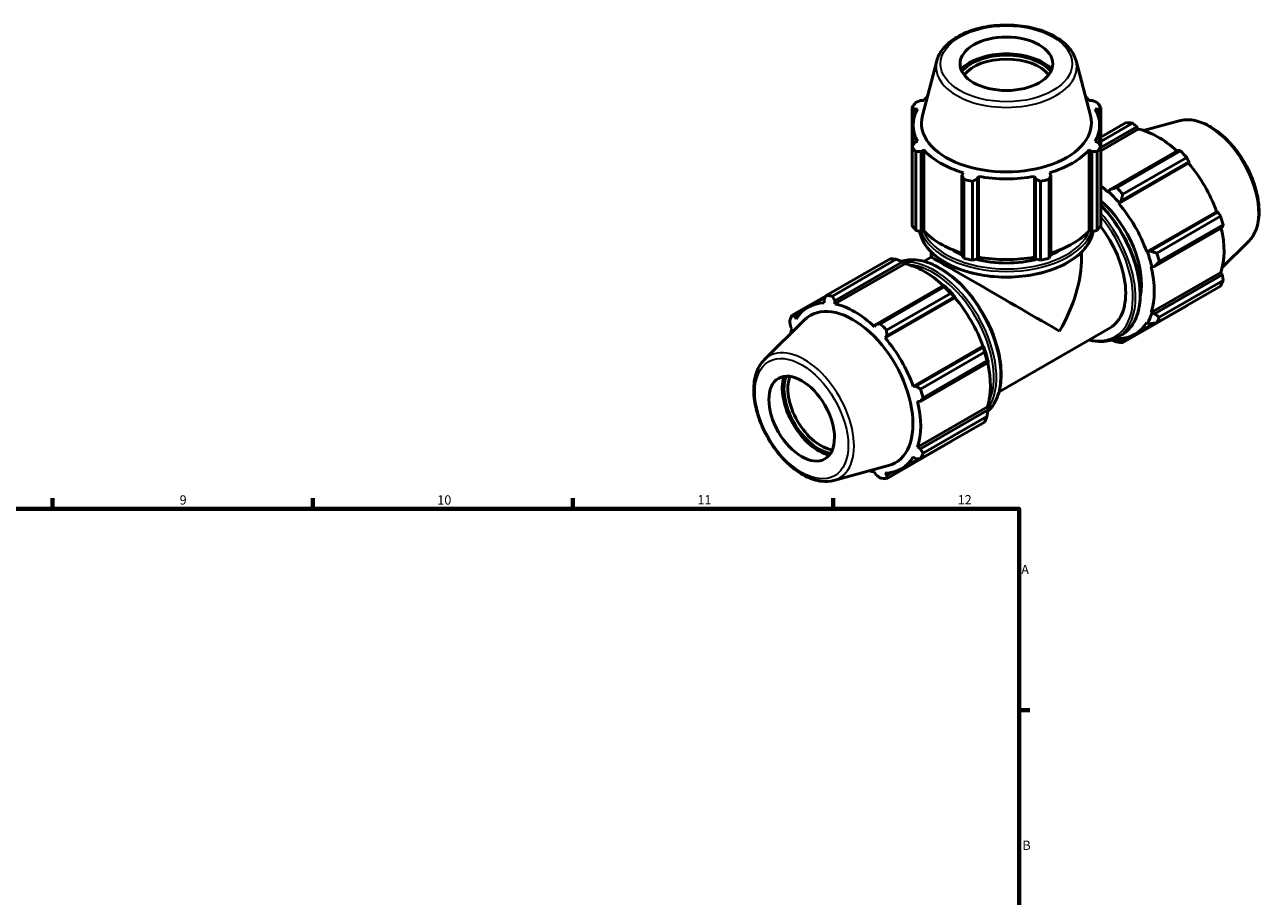
# Model space of a CAD drawing. Units: millimetres. Extents: x 0 to 914, y 0 to 939.
# Drawn here: x 553 to 887, y 470 to 704 of the extents above; entities that cross this region are included whole.
import ezdxf

# ---------------------------------------------------------------- set-up
doc = ezdxf.new("R2010")
doc.units = ezdxf.units.MM
for name, color, linetype, lineweight in [('Border (ISO)', 7, 'Continuous', 70), ('Visible (ISO)', 7, 'Continuous', 50), ('Visible Narrow (ISO)', 7, 'Continuous', 35)]:
    doc.layers.add(name, color=color, linetype=linetype, lineweight=lineweight)
doc.styles.add('Note Text (ISO)', font='tahoma.ttf')

# ---------------------------------------------------------------- blocks, each defined once
blk = doc.blocks.new('Borders Default Border')
at = {"layer": 'Border (ISO)'}
for p, q in [((560.67, 574), (560.67, 576.9)), ((630.75, 574), (630.75, 576.9)), ((700.83, 574), (700.83, 576.9)), ((770.92, 574), (770.92, 576.9)), ((821, 519.75), (823.9, 519.75))]:
    blk.add_line(p, q, dxfattribs=at)
at = {"layer": 'Border (ISO)', "flags": 128}
blk.add_lwpolyline([(20, 20), (20, 574), (821, 574), (821, 20), (20, 20)], dxfattribs=at)
at = {"layer": 'Border (ISO)', "color": 232, "true_color": 0xca0064, "char_height": 2.5, "attachment_point": 7, "style": 'Note Text (ISO)'}
for s, insert in [('9', (594.88, 574.35)), ('10', (664.29, 574.35)), ('11', (734.37, 574.4)), ('12', (804.46, 574.4)), ('A', (821.59, 555.62)), ('B', (821.89, 481.38))]:
    blk.add_mtext(s, dxfattribs=dict(at, insert=insert))

msp = doc.modelspace()

# ---------------------------------------------------------------- linework, layer by layer
at = {"layer": 'Visible (ISO)'}
for p, q in [((798.851, 694.635), (794.961, 679.842)), ((836.344, 694.635), (840.234, 679.842)), ((795.324, 683.956), (794.606, 683.956)), ((840.589, 683.956), (839.87, 683.956)), ((792.192, 682.042), (792.192, 671.512)), ((792.877, 681.553), (793.649, 681.627)), ((792.877, 679.817), (792.877, 681.553)), ((841.545, 681.627), (842.318, 681.553)), ((842.318, 681.553), (842.318, 679.817)), ((843.002, 671.512), (843.002, 682.042)), ((792.487, 671.972), (792.487, 677.279)), ((842.707, 671.972), (842.707, 677.279)), ((843.002, 674.008), (849.889, 677.973)), ((851.555, 677.812), (843.002, 672.886)), ((864.128, 678.466), (854.507, 675.857)), ((843.002, 671.229), (852.757, 676.846)), ((843.002, 670.399), (853.115, 676.222)), ((852.757, 676.846), (853.115, 676.222)), ((792.192, 650.284), (792.192, 671.512)), ((793.649, 672.931), (792.877, 672.576)), ((794.606, 670.172), (795.324, 670.602)), ((795.324, 648.872), (795.324, 670.602)), ((839.87, 648.872), (839.87, 670.602)), ((839.87, 670.602), (840.589, 670.172)), ((842.318, 672.576), (841.545, 672.931)), ((843.002, 671.512), (843.002, 650.284)), ((793.169, 670.155), (793.169, 648.927)), ((794.606, 648.656), (794.606, 670.172)), ((840.589, 670.172), (840.589, 648.656)), ((842.026, 648.927), (842.026, 670.155)), ((863.779, 670.498), (845.552, 660.002)), ((847.269, 660.452), (864.485, 670.366)), ((848.504, 656.889), (866.731, 667.385)), ((866.151, 668.608), (848.936, 658.694)), ((866.731, 667.385), (866.653, 667.057)), ((806.003, 664.453), (805.629, 663.824)), ((829.566, 663.824), (829.192, 664.453)), ((847.858, 656.234), (866.653, 667.057)), ((805.629, 663.824), (805.629, 642.309)), ((806.098, 641.481), (806.098, 662.71)), ((808.455, 662.147), (808.455, 640.919)), ((809.803, 662.829), (810.047, 663.489)), ((809.803, 641.313), (809.803, 662.829)), ((810.047, 641.758), (810.047, 663.489)), ((825.148, 641.758), (825.148, 663.489)), ((825.148, 663.489), (825.392, 662.829)), ((825.392, 662.829), (825.392, 641.313)), ((826.74, 640.919), (826.74, 662.147)), ((829.097, 662.71), (829.097, 641.481)), ((829.566, 642.309), (829.566, 663.824)), ((845.056, 659.427), (844.998, 659.25)), ((845.552, 660.002), (845.056, 659.427)), ((847.858, 656.234), (847.946, 656.379)), ((847.946, 656.379), (848.504, 656.889)), ((855.408, 643.155), (874.203, 653.979)), ((874.525, 653.885), (856.298, 643.388)), ((874.203, 653.979), (874.525, 653.885)), ((858.078, 642.859), (875.294, 652.773)), ((793.169, 648.927), (794.606, 648.656)), ((795.324, 648.872), (794.606, 648.656)), ((840.589, 648.656), (839.87, 648.872)), ((840.589, 648.656), (842.026, 648.927)), ((857.521, 639.272), (875.748, 649.768)), ((875.984, 650.448), (858.769, 640.535)), ((882.836, 645.98), (875.75, 638.968)), ((769.043, 631.418), (786.259, 641.331)), ((787.925, 641.17), (770.71, 631.256)), ((797.347, 641.748), (795.396, 640.624)), ((797.347, 641.748), (797.347, 643.117)), ((805.629, 642.309), (806.098, 641.481)), ((808.455, 640.919), (809.803, 641.313)), ((810.047, 641.758), (809.803, 641.313)), ((825.392, 641.313), (825.148, 641.758)), ((825.392, 641.313), (826.74, 640.919)), ((829.097, 641.481), (829.566, 642.309)), ((837.847, 641.748), (837.847, 643.117)), ((855.578, 643.16), (855.408, 643.155)), ((856.298, 643.388), (855.578, 643.16)), ((790.196, 639.99), (771.401, 629.166)), ((771.415, 630.004), (789.642, 640.501)), ((789.642, 640.501), (790.139, 640.233)), ((790.139, 640.233), (790.196, 639.99)), ((856.593, 639.167), (856.775, 639.129)), ((856.593, 626.821), (875.388, 637.645)), ((856.775, 639.129), (857.521, 639.272)), ((875.388, 637.645), (875.748, 637.024)), ((800.665, 634.153), (782.438, 623.657)), ((800.932, 634.018), (800.665, 634.153)), ((875.748, 637.024), (857.521, 626.527)), ((875.294, 633.97), (858.078, 624.057)), ((858.769, 625.586), (875.984, 635.5)), ((769.013, 631.359), (759.901, 626.112)), ((768.778, 630.904), (764.21, 628.273)), ((783.639, 623.81), (800.855, 633.724)), ((803.734, 630.825), (784.939, 620.001)), ((802.521, 631.966), (785.306, 622.052)), ((785.39, 620.543), (803.617, 631.04)), ((803.617, 631.04), (803.822, 630.97)), ((803.822, 630.97), (803.734, 630.825)), ((768.464, 630.29), (768.542, 629.444)), ((771.401, 629.166), (771.415, 630.004)), ((848.936, 618.751), (866.151, 628.665)), ((752.359, 614.103), (763.209, 624.84)), ((760.669, 625.767), (762.162, 626.627)), ((760.991, 625.062), (760.669, 625.767)), ((852.19, 620.986), (857.351, 623.958)), ((855.408, 624.197), (855.578, 623.998)), ((855.578, 623.998), (856.298, 623.819)), ((856.775, 626.65), (856.593, 626.821)), ((857.521, 626.527), (856.775, 626.65)), ((759.447, 623.059), (759.807, 622.438)), ((782.438, 623.657), (782.08, 623.017)), ((784.939, 620.001), (785.39, 620.543)), ((845.522, 622.754), (815.607, 605.527)), ((847.492, 620.15), (848.624, 620.802)), ((811.285, 617.746), (792.49, 606.923)), ((811.411, 617.54), (793.184, 607.043)), ((811.285, 617.746), (811.454, 617.751)), ((811.454, 617.751), (811.411, 617.54)), ((847.946, 619.569), (847.858, 619.815)), ((848.504, 619.296), (847.946, 619.569)), ((849.838, 620.064), (848.504, 619.296)), ((794.448, 606.217), (811.664, 616.131)), ((794.407, 602.927), (812.634, 613.423)), ((812.354, 613.806), (795.139, 603.893)), ((812.634, 613.423), (812.651, 613.72)), ((793.184, 607.043), (792.49, 606.923)), ((793.674, 602.935), (794.407, 602.927)), ((812.469, 601.412), (793.674, 590.589)), ((812.634, 600.679), (794.407, 590.182)), ((812.469, 601.412), (812.651, 601.241)), ((812.651, 601.241), (812.634, 600.679)), ((811.664, 597.328), (794.448, 587.415)), ((795.139, 588.944), (812.354, 598.858)), ((785.306, 582.109), (802.521, 592.023)), ((794.407, 590.182), (793.674, 590.589)), ((793.933, 587.438), (789.271, 584.753)), ((792.49, 587.965), (793.184, 587.474)), ((771.067, 581.616), (785.799, 585.612)), ((782.08, 583.86), (782.438, 583.237)), ((786.919, 583.831), (785.39, 582.95)), ((785.39, 582.95), (784.939, 583.583))]:
    msp.add_line(p, q, dxfattribs=at)
for centre, major_axis, ratio in [((817.597, 693.81), (12.5, 0), 0.5758617), ((762.443, 598.28), (6.238, -10.832), 0.5780931)]:
    msp.add_ellipse(centre, major_axis=major_axis, ratio=ratio, dxfattribs=at)
for centre, major_axis, ratio, start_param, end_param in [((817.597, 688.496), (-13.882, 0), 0.5758617, 3.6361608, 5.7886171), ((817.597, 688.496), (-13.25, 0), 0.5758617, 3.5829872, 5.8417907), ((817.597, 687.883), (12.5, 0), 0.5758617, 0.4243309, 2.7172617), ((817.597, 677.279), (-25.11, 0), 0.5758617, 5.7247962, 5.8032198), ((817.597, 677.279), (-25.11, 0), 0.5758617, 3.6215582, 3.6999818), ((817.597, 677.279), (-25.11, 0), 0.5758617, 5.9777527, 6.5886179), ((817.597, 676.777), (-27, 0), 0.5758617, 5.8432224, 5.93775), ((817.597, 677.279), (25.11, 0), 0.5758617, 5.9777527, 6.5886179), ((817.597, 676.777), (27, 0), 0.5758617, 0.3454353, 0.4399629), ((817.597, 677.868), (-22.895, 0), 0.5758617, 6.1329002, 9.5750631), ((858.02, 653.319), (-13.474, 23.398), 0.5780931, 5.8451561, 5.9396837), ((858.454, 653.569), (12.531, -21.76), 0.5780931, 2.0696433, 2.6635608), ((817.597, 676.777), (-27, 0), 0.5758617, 0.3454353, 0.4399629), ((817.597, 677.279), (25.11, 0), 0.5758617, 3.6215582, 4.2324234), ((817.597, 677.279), (25.11, 0), 0.5758617, 5.1923545, 5.8032198), ((817.597, 676.777), (27, 0), 0.5758617, 5.8432224, 5.93775), ((858.02, 653.319), (13.474, -23.398), 0.5780931, 1.9181653, 2.0126929), ((858.454, 653.569), (12.531, -21.76), 0.5780931, 1.2672974, 1.8781627), ((817.597, 676.777), (27, 0), 0.5758617, 4.2724261, 4.3669537), ((817.597, 677.279), (25.11, 0), 0.5758617, 4.4069564, 5.0178216), ((817.597, 676.777), (27, 0), 0.5758617, 5.0578243, 5.1523519), ((839.659, 642.746), (-12.531, 21.76), 0.5780931, 5.1942882, 5.3102913), ((839.659, 642.746), (12.665, -21.994), 0.5780931, 1.8781627, 2.0526956), ((840.805, 643.405), (-13.474, 23.398), 0.5780931, 5.059758, 5.1542856), ((839.659, 642.746), (10.105, -17.548), 0.5780931, 0.5723732, 2.1224624), ((839.659, 642.746), (-12.531, 21.76), 0.5780931, 4.4088901, 5.0197553), ((858.02, 653.319), (13.474, -23.398), 0.5780931, 1.1327672, 1.2272947), ((817.597, 655.549), (-27, 0), 0.5758617, 0.3454353, 0.4399629), ((817.597, 655.549), (-25.11, 0), 0.5758617, 0.4799655, 1.0739634), ((817.597, 655.549), (-25.11, 0), 0.5758617, 2.0676292, 2.6616271), ((817.597, 655.549), (27, 0), 0.5758617, 5.8432224, 5.93775), ((835.416, 640.302), (10.105, -17.548), 0.5780931, 0, 1.8086372), ((858.454, 653.569), (12.531, -21.76), 0.5780931, 0.4818993, 1.0759774), ((817.597, 651.821), (20.25, 0), 0.5758617, 3.8906615, 4.0800437), ((817.597, 651.821), (20.25, 0), 0.5758617, 5.3447343, 5.5341164), ((794.39, 616.677), (-13.474, 23.398), 0.5780931, 5.8451561, 5.9396837), ((817.597, 630.041), (-20.25, 11.706), 0.0016725, 3.9279577, 6.2822185), ((817.597, 655.549), (27, 0), 0.5758617, 4.2724261, 4.3669537), ((817.597, 651.821), (20.25, 0), 0.5758617, 4.2919122, 5.1328658), ((817.597, 655.549), (-25.11, 0), 0.5758617, 1.2653637, 1.8762289), ((817.597, 655.549), (27, 0), 0.5758617, 5.0578243, 5.1523519), ((817.597, 630.041), (-14.333, -24.793), 0.5769785, 1.5717632, 2.3571613), ((839.659, 642.746), (12.665, -21.994), 0.5780931, 1.0927645, 1.2672974), ((840.805, 643.405), (-13.474, 23.398), 0.5780931, 4.2743598, 4.3688874), ((795.536, 617.337), (12.531, -21.76), 0.5780931, 2.0696433, 2.6635608), ((839.659, 642.746), (-12.531, 21.76), 0.5780931, 3.6234919, 4.2343571), ((795.536, 617.337), (-12.665, 21.994), 0.5780931, 5.0197553, 5.1942882), ((858.02, 653.319), (13.474, -23.398), 0.5780931, 0.347369, 0.4418966), ((777.175, 606.763), (-13.474, 23.398), 0.5780931, 5.8451561, 5.9396837), ((794.39, 616.677), (13.474, -23.398), 0.5780931, 1.9181653, 2.0126929), ((795.536, 617.337), (12.531, -21.76), 0.5780931, 1.2672974, 1.8781627), ((776.741, 606.513), (-12.531, 21.76), 0.5780931, 5.9796864, 6.5905516), ((776.232, 606.22), (11.425, -19.84), 0.5780931, 6.1320197, 9.5759436), ((776.741, 606.513), (-12.531, 21.76), 0.5780931, 5.1942882, 5.8051535), ((777.175, 606.763), (-13.474, 23.398), 0.5780931, 0.347369, 0.4418966), ((839.659, 642.746), (12.531, -21.76), 0.5780931, 5.9796864, 6.5905516), ((839.659, 642.746), (12.665, -21.994), 0.5780931, 0.3073663, 0.4818993), ((840.805, 643.405), (13.474, -23.398), 0.5780931, 0.347369, 0.4418966), ((776.741, 606.513), (12.531, -21.76), 0.5780931, 3.6234919, 3.7008623), ((777.175, 606.763), (-13.474, 23.398), 0.5780931, 5.059758, 5.1542856), ((776.741, 606.513), (-12.531, 21.76), 0.5780931, 4.4088901, 5.0197553), ((795.536, 617.337), (-12.665, 21.994), 0.5780931, 4.2343571, 4.4088901), ((839.659, 642.746), (12.665, -21.994), 0.5780931, 5.8859223, 5.9796864), ((840.805, 643.405), (13.474, -23.398), 0.5780931, 5.8451561, 5.9396837), ((794.39, 616.677), (13.474, -23.398), 0.5780931, 1.1327672, 1.2272947), ((795.536, 617.337), (12.531, -21.76), 0.5780931, 0.4818993, 1.0759774), ((767.039, 600.927), (6.927, -12.03), 0.5780931, 3.6349181, 5.7898599), ((767.039, 600.927), (6.612, -11.482), 0.5780931, 3.5812694, 5.8435085), ((767.57, 601.232), (-6.238, 10.832), 0.5780931, 0.4217209, 2.7198718), ((777.175, 606.763), (-13.474, 23.398), 0.5780931, 4.2743598, 4.3688874), ((776.741, 606.513), (-12.531, 21.76), 0.5780931, 3.6234919, 4.2343571), ((794.39, 616.677), (13.474, -23.398), 0.5780931, 0.347369, 0.4418966), ((776.741, 606.513), (12.531, -21.76), 0.5780931, 5.9796864, 6.5905516), ((777.175, 606.763), (13.474, -23.398), 0.5780931, 0.347369, 0.4418966), ((776.741, 606.513), (12.531, -21.76), 0.5780931, 5.7239157, 5.8051535), ((777.175, 606.763), (13.474, -23.398), 0.5780931, 5.8451561, 5.9396837)]:
    msp.add_ellipse(centre, major_axis=major_axis, ratio=ratio, start_param=start_param, end_param=end_param, dxfattribs=at)
for points, knots in [([(836.344, 694.635), (836.036, 695.807), (835.438, 696.923), (833.699, 699.047), (832.511, 700.039), (829.661, 701.768), (827.982, 702.495), (824.338, 703.589), (822.374, 703.957), (818.362, 704.307), (816.315, 704.291), (812.329, 703.877), (810.391, 703.48), (806.805, 702.333), (805.159, 701.582), (802.331, 699.774), (801.147, 698.716), (799.605, 696.631), (799.118, 695.653), (798.851, 694.635)], [5.6480723, 5.6480723, 5.6480723, 5.6480723, 5.938321, 5.938321, 6.2569495, 6.2569495, 6.5879452, 6.5879452, 6.9181858, 6.9181858, 7.246878, 7.246878, 7.575645, 7.575645, 7.9060474, 7.9060474, 8.2368007, 8.2368007, 8.4890947, 8.4890947, 8.4890947, 8.4890947]), ([(864.128, 678.466), (865.301, 678.785), (866.572, 678.824), (869.289, 678.376), (870.745, 677.842), (873.67, 676.235), (875.139, 675.142), (877.908, 672.53), (879.208, 671.011), (881.513, 667.708), (882.519, 665.925), (884.146, 662.263), (884.767, 660.384), (885.555, 656.702), (885.722, 654.9), (885.558, 651.545), (885.227, 649.992), (884.184, 647.621), (883.581, 646.717), (882.836, 645.98)], [5.6508865, 5.6508865, 5.6508865, 5.6508865, 5.9414672, 5.9414672, 6.2600776, 6.2600776, 6.59097, 6.59097, 6.9211718, 6.9211718, 7.2498571, 7.2498571, 7.5786217, 7.5786217, 7.9089938, 7.9089938, 8.2396148, 8.2396148, 8.4901479, 8.4901479, 8.4901479, 8.4901479]), ([(843.002, 655.783), (843.643, 655.134), (844.268, 654.448), (846.442, 651.87), (847.873, 649.795), (850.319, 645.424), (851.333, 643.129), (852.843, 638.548), (853.338, 636.261), (853.753, 631.92), (853.673, 629.867), (852.93, 626.206), (852.269, 624.596), (850.594, 622.253), (849.678, 621.409), (848.624, 620.802)], [6.644406, 6.644406, 6.644406, 6.644406, 6.7689166, 6.7689166, 7.0918117, 7.0918117, 7.4144748, 7.4144748, 7.7374373, 7.7374373, 8.0609969, 8.0609969, 8.383481, 8.383481, 8.6413135, 8.6413135, 8.6413135, 8.6413135]), ([(794.224, 648.728), (794.391, 647.751), (794.735, 646.787), (796.012, 644.467), (797.156, 643.159), (800.095, 640.801), (801.906, 639.757), (805.998, 638.056), (808.278, 637.4), (813.073, 636.541), (815.586, 636.337), (820.594, 636.398), (823.088, 636.663), (827.812, 637.637), (830.041, 638.347), (834.01, 640.146), (835.749, 641.236), (838.552, 643.697), (839.617, 645.068), (840.612, 647.24), (840.843, 647.98), (840.971, 648.728)], [2.4539152, 2.4539152, 2.4539152, 2.4539152, 2.6631707, 2.6631707, 2.9788304, 2.9788304, 3.3017905, 3.3017905, 3.6253069, 3.6253069, 3.9482055, 3.9482055, 4.2708687, 4.2708687, 4.5938354, 4.5938354, 4.9174162, 4.9174162, 5.239952, 5.239952, 5.4000665, 5.4000665, 5.4000665, 5.4000665]), ([(812.572, 600.258), (813.22, 600.844), (813.789, 601.54), (815.1, 603.696), (815.667, 605.342), (816.251, 609.071), (816.255, 611.163), (815.692, 615.56), (815.124, 617.865), (813.479, 622.451), (812.402, 624.731), (809.849, 629.04), (808.374, 631.069), (805.169, 634.674), (803.44, 636.25), (799.894, 638.788), (798.077, 639.749), (794.538, 640.944), (792.814, 641.18), (790.554, 640.966), (789.91, 640.835), (789.297, 640.638)], [4.0492953, 4.0492953, 4.0492953, 4.0492953, 4.2321774, 4.2321774, 4.5478417, 4.5478417, 4.8707546, 4.8707546, 5.1942529, 5.1942529, 5.517148, 5.517148, 5.8398111, 5.8398111, 6.1627735, 6.1627735, 6.4863332, 6.4863332, 6.8088173, 6.8088173, 6.9437559, 6.9437559, 6.9437559, 6.9437559]), ([(847.492, 620.15), (846.236, 619.427), (844.788, 619.043), (842.133, 618.988), (840.979, 619.14), (839.799, 619.458)], [2.3581282, 2.3581282, 2.3581282, 2.3581282, 2.66524845, 2.66524845, 2.88287723, 2.88287723, 2.88287723, 2.88287723]), ([(752.359, 614.103), (751.495, 613.248), (750.823, 612.169), (749.846, 609.594), (749.578, 608.067), (749.499, 604.73), (749.707, 602.91), (750.577, 599.204), (751.238, 597.318), (752.938, 593.667), (753.975, 591.901), (756.326, 588.656), (757.639, 587.176), (760.428, 584.646), (761.903, 583.597), (764.887, 582.056), (766.397, 581.562), (768.971, 581.274), (770.055, 581.342), (771.067, 581.616)], [0.9346301, 0.9346301, 0.9346301, 0.9346301, 1.2252108, 1.2252108, 1.5438212, 1.5438212, 1.8747136, 1.8747136, 2.2049154, 2.2049154, 2.5336007, 2.5336007, 2.8623653, 2.8623653, 3.1927374, 3.1927374, 3.5233584, 3.5233584, 3.7738915, 3.7738915, 3.7738915, 3.7738915])]:
    msp.add_open_spline(points, degree=3, knots=knots, dxfattribs=at)
for points, weights in [([(793.169, 683.399), (793.902, 683.686), (794.606, 683.956)], [1, 1.00178018953, 1.00274431259]), ([(840.589, 683.956), (841.293, 683.686), (842.026, 683.399)], [1.00274431259, 1.00178018953, 1]), ([(792.877, 681.553), (792.542, 681.795), (792.192, 682.042)], [1.00274431259, 1.00178018953, 1]), ([(843.002, 682.042), (842.653, 681.795), (842.318, 681.553)], [1, 1.00178018953, 1.00274431259]), ([(852.757, 676.846), (852.171, 677.32), (851.555, 677.812)], [1.00274431259, 1.00178018953, 1]), ([(792.192, 671.512), (792.542, 672.058), (792.877, 672.576)], [1, 1.00178018953, 1.00274431259]), ([(842.318, 672.576), (842.653, 672.058), (843.002, 671.512)], [1.00274431259, 1.00178018953, 1]), ([(794.606, 670.172), (793.902, 670.166), (793.169, 670.155)], [1.00274431259, 1.00178018953, 1]), ([(842.026, 670.155), (841.293, 670.166), (840.589, 670.172)], [1, 1.00178018953, 1.00274431259]), ([(864.485, 670.366), (864.127, 670.435), (863.779, 670.498)], [1, 1.00178018953, 1.00274431259]), ([(866.731, 667.385), (866.45, 667.985), (866.151, 668.608)], [1.00274431259, 1.00178018953, 1]), ([(806.098, 662.71), (805.859, 663.281), (805.629, 663.824)], [1, 1.00178018953, 1.00274431259]), ([(809.803, 662.829), (809.143, 662.498), (808.455, 662.147)], [1.00274431259, 1.00178018953, 1]), ([(826.74, 662.147), (826.052, 662.498), (825.392, 662.829)], [1, 1.00178018953, 1.00274431259]), ([(829.566, 663.824), (829.336, 663.281), (829.097, 662.71)], [1.00274431259, 1.00178018953, 1]), ([(847.269, 660.452), (846.386, 660.218), (845.552, 660.002)], [1.01661918493, 1.01179050252, 1.00616272675]), ([(848.504, 656.889), (848.708, 657.769), (848.936, 658.694)], [1.00616272675, 1.01179050252, 1.01661918493]), ([(875.294, 652.773), (874.904, 653.342), (874.525, 653.885)], [1, 1.00178018953, 1.00274431259]), ([(875.748, 649.768), (875.866, 650.103), (875.984, 650.448)], [1.00274431259, 1.00178018953, 1]), ([(787.925, 641.17), (788.809, 640.833), (789.642, 640.501)], [1.01661918493, 1.01179050252, 1.00616272675]), ([(858.078, 642.859), (857.163, 643.125), (856.298, 643.388)], [1.01661918493, 1.01179050252, 1.00616272675]), ([(857.521, 639.272), (858.125, 639.886), (858.769, 640.535)], [1.00616272675, 1.01179050252, 1.01661918493]), ([(800.665, 634.153), (800.765, 633.947), (800.855, 633.724)], [1.00616272675, 1.01179050252, 1.01661918493]), ([(875.984, 635.5), (875.866, 636.279), (875.748, 637.024)], [1, 1.00178018953, 1.00274431259]), ([(768.464, 630.29), (768.745, 630.841), (769.043, 631.418)], [1.00274431259, 1.00178018953, 1]), ([(770.71, 631.256), (771.067, 630.616), (771.415, 630.004)], [1, 1.00178018953, 1.00274431259]), ([(802.521, 631.966), (803.088, 631.498), (803.617, 631.04)], [1.01661918493, 1.01179050252, 1.00616272675]), ([(866.151, 628.665), (866.166, 628.694), (866.181, 628.723)], [1, 1.00008968775, 1.00017730413]), ([(759.447, 623.059), (759.329, 623.804), (759.211, 624.582)], [1.00274431259, 1.00178018953, 1]), ([(759.901, 626.112), (760.291, 625.935), (760.669, 625.767)], [1, 1.00178018953, 1.00274431259]), ([(856.298, 623.819), (857.163, 623.931), (858.078, 624.057)], [1.00616272675, 1.01179050252, 1.01661918493]), ([(858.769, 625.586), (858.125, 626.062), (857.521, 626.527)], [1.01661918493, 1.01179050252, 1.00616272675]), ([(782.438, 623.657), (783.024, 623.731), (783.639, 623.81)], [1.00274431259, 1.00178018953, 1]), ([(785.306, 622.052), (785.346, 621.281), (785.39, 620.543)], [1, 1.00178018953, 1.00274431259]), ([(811.411, 617.54), (811.542, 616.854), (811.664, 616.131)], [1.00616272675, 1.01179050252, 1.01661918493]), ([(845.898, 619.445), (846.568, 619.18), (847.269, 618.913)], [1.00843804762, 1.01278105171, 1.01661918493]), ([(848.936, 618.751), (848.708, 619.025), (848.504, 619.296)], [1.01661918493, 1.01179050252, 1.00616272675]), ([(812.354, 613.806), (812.504, 613.615), (812.634, 613.423)], [1.01661918493, 1.01179050252, 1.00616272675]), ([(793.184, 607.043), (793.801, 606.637), (794.448, 606.217)], [1.00274431259, 1.00178018953, 1]), ([(795.139, 603.893), (794.763, 603.398), (794.407, 602.927)], [1, 1.00178018953, 1.00274431259]), ([(812.634, 600.679), (812.504, 599.791), (812.354, 598.858)], [1.00616272675, 1.01179050252, 1.01661918493]), ([(802.578, 592.096), (802.55, 592.06), (802.521, 592.023)], [1.016127553, 1.01637439578, 1.01661918493]), ([(794.448, 587.415), (793.801, 587.443), (793.184, 587.474)], [1, 1.00178018953, 1.00274431259]), ([(794.407, 590.182), (794.763, 589.574), (795.139, 588.944)], [1.00274431259, 1.00178018953, 1]), ([(783.639, 582.271), (783.024, 582.762), (782.438, 583.237)], [1, 1.00178018953, 1.00274431259]), ([(785.39, 582.95), (785.346, 582.537), (785.306, 582.109)], [1.00274431259, 1.00178018953, 1])]:
    msp.add_rational_spline(points, weights, degree=2, dxfattribs=at)
at = {"layer": 'Visible Narrow (ISO)'}
for centre, major_axis, ratio in [((817.597, 693.81), (17.738, 0), 0.5758617), ((762.443, 598.28), (8.852, -15.371), 0.5780931)]:
    msp.add_ellipse(centre, major_axis=major_axis, ratio=ratio, dxfattribs=at)
for centre, major_axis, ratio, start_param, end_param in [((817.597, 693), (-18.96, 0), 0.5758617, 6.1329002, 9.5750631), ((872.052, 661.399), (-9.462, 16.431), 0.5780931, 3.2927583, 6.1320197), ((836.901, 641.158), (11.722, -20.356), 0.5780931, 0, 1.9820099), ((835.416, 640.302), (11.473, -19.923), 0.5780931, 5.7899756, 8.1558193), ((835.77, 640.506), (11.722, -20.356), 0.5780931, 0, 1.9076156), ((817.597, 650.104), (23.49, 0), 0.5758617, 3.2435327, 6.1812453), ((817.597, 651.412), (-23.49, 0), 0.5758617, 0.2050399, 2.9365527), ((817.597, 651.821), (22.99, 0), 0.5758617, 3.3691101, 6.0556679), ((799.425, 619.576), (-11.722, 20.356), 0.5780931, 3.2715815, 6.1546066), ((798.293, 618.925), (11.722, -20.356), 0.5780931, 0.2595979, 2.8843822), ((797.94, 618.721), (-11.473, 19.923), 0.5780931, 3.5074488, 5.9173292), ((763.143, 598.683), (9.462, -16.431), 0.5780931, 6.1320197, 9.5759436)]:
    msp.add_ellipse(centre, major_axis=major_axis, ratio=ratio, start_param=start_param, end_param=end_param, dxfattribs=at)

# ---------------------------------------------------------------- block references
msp.add_blockref('Borders Default Border', (0, 0))

doc.saveas('drawing.dxf')
